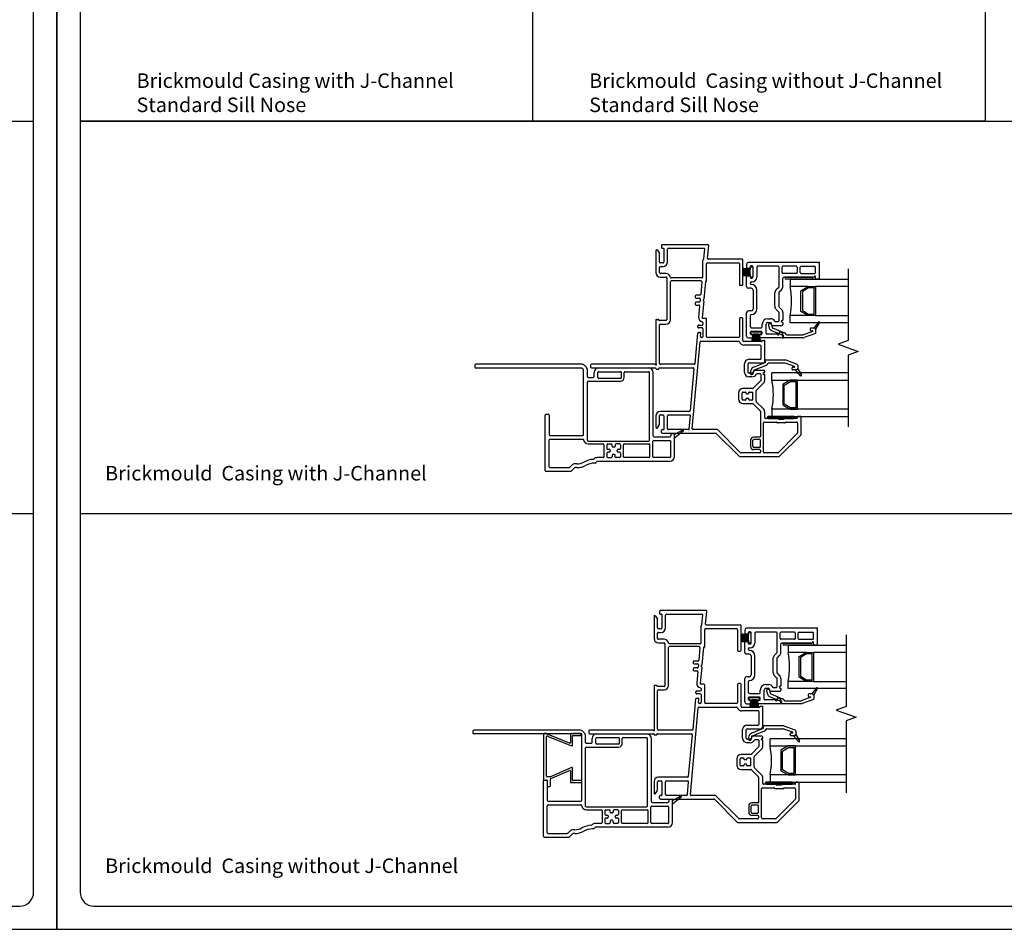
# Model space of a CAD drawing. Units: inches. Extents: x -23 to 201, y 96 to 190.
# Drawn here: x 40 to 57, y 96 to 112 of the extents above; entities that cross this region are included whole.
import ezdxf
from ezdxf.enums import TextEntityAlignment as Align

# ---------------------------------------------------------------- set-up
doc = ezdxf.new("R2010")
doc.units = ezdxf.units.IN
doc.header["$MEASUREMENT"] = 0
doc.layers.get('0').update_dxf_attribs({"color": 251})
for name, color, linetype in [('Breakline', 251, 'Continuous'), ('Exterior Casing', 251, 'Continuous'), ('Frame', 251, 'Continuous'), ('Glass', 3, 'Continuous'), ('Leader_Model', 7, 'Continuous'), ('Sash', 5, 'Continuous')]:
    doc.layers.add(name, color=color, linetype=linetype)
doc.layers.add('Defpoint (Model)', color=7, linetype='Continuous', plot=False)
doc.styles.add('Leader_Model', font='times.ttf', dxfattribs={"height": 0.25})
doc.styles.add('ROMAND', font='romand')

# ---------------------------------------------------------------- blocks, each defined once
blk = doc.blocks.new('JambBrickmouldCasing')
at = {"layer": 'Exterior Casing', "linetype": 'Continuous'}
for p, q in [((-3.121, 0.874), (-3.121, 0.839)), ((-1.281, 0.889), (-3.106, 0.889)), ((-1.225, 0.866), (-1.204, 0.845)), ((12.099, 0.866), (12.078, 0.845)), ((12.155, 0.889), (13.98, 0.889)), ((13.995, 0.874), (13.995, 0.839)), ((-1.281, 0.824), (-3.106, 0.824)), ((-1.271, 0.82), (-1.25, 0.799)), ((-1.246, -0.321), (-1.246, 0.789)), ((-1.181, 0.677), (-1.181, 0.789)), ((-1.066, 0.677), (-1.066, 0.747)), ((-1.001, 0.662), (-1.001, 0.747)), ((-0.986, 0.827), (-0.126, 0.827)), ((-0.986, 0.762), (-0.611, 0.762)), ((-0.596, 0.662), (-0.596, 0.747)), ((-0.546, 0.662), (-0.546, 0.747)), ((-0.531, 0.762), (-0.126, 0.762)), ((-0.111, -0.419), (-0.111, 0.747)), ((-0.046, -0.344), (-0.046, 0.747)), ((10.92, -0.344), (10.92, 0.747)), ((10.985, -0.419), (10.985, 0.747)), ((11.86, 0.827), (11, 0.827)), ((11.405, 0.762), (11, 0.762)), ((11.42, 0.662), (11.42, 0.747)), ((11.47, 0.662), (11.47, 0.747)), ((11.86, 0.762), (11.485, 0.762)), ((11.875, 0.662), (11.875, 0.747)), ((11.94, 0.677), (11.94, 0.747)), ((12.055, 0.677), (12.055, 0.789)), ((12.12, -0.321), (12.12, 0.789)), ((12.145, 0.82), (12.124, 0.799)), ((12.155, 0.824), (13.98, 0.824)), ((-1.181, -0.419), (-1.181, 0.582)), ((-1.166, 0.662), (-1.081, 0.662)), ((-1.166, 0.597), (-0.611, 0.597)), ((-0.611, 0.647), (-0.986, 0.647)), ((11.485, 0.647), (11.86, 0.647)), ((12.04, 0.597), (11.485, 0.597)), ((12.04, 0.662), (11.955, 0.662)), ((12.055, -0.419), (12.055, 0.582)), ((-1.906, -0.941), (-1.906, 0.014)), ((-1.891, 0.029), (-1.856, 0.029)), ((-1.841, 0.014), (-1.841, -0.321)), ((12.715, 0.014), (12.715, -0.321)), ((12.765, 0.029), (12.73, 0.029)), ((12.78, -0.941), (12.78, 0.014)), ((-1.826, -0.336), (-1.261, -0.336)), ((0.254, -0.324), (0.254, -0.344)), ((0.304, -0.309), (0.269, -0.309)), ((0.319, -0.324), (0.461, -0.241)), ((0.473, -0.258), (0.319, -0.387)), ((0.319, -0.387), (0.319, -0.324)), ((10.401, -0.258), (10.555, -0.387)), ((10.555, -0.324), (10.413, -0.241)), ((10.555, -0.387), (10.555, -0.324)), ((10.57, -0.309), (10.605, -0.309)), ((10.62, -0.324), (10.62, -0.344)), ((12.7, -0.336), (12.135, -0.336)), ((-1.841, -0.876), (-1.841, -0.416)), ((-1.826, -0.401), (-1.26, -0.401)), ((-1.166, -0.434), (-0.126, -0.434)), ((-1.166, -0.484), (-0.911, -0.484)), ((-0.896, -0.499), (-0.896, -0.704)), ((-0.846, -0.499), (-0.846, -0.561)), ((-0.831, -0.484), (-0.768, -0.484)), ((-0.753, -0.524), (-0.753, -0.499)), ((-0.703, -0.499), (-0.703, -0.524)), ((-0.626, -0.484), (-0.688, -0.484)), ((-0.611, -0.499), (-0.611, -0.561)), ((-0.561, -0.704), (-0.561, -0.499)), ((-0.546, -0.484), (-0.118, -0.484)), ((-0.103, -0.704), (-0.103, -0.499)), ((-0.053, -0.704), (-0.053, -0.439)), ((-0.038, -0.424), (0.239, -0.424)), ((-0.031, -0.359), (0.239, -0.359)), ((0.254, -0.704), (0.254, -0.439)), ((0.319, -0.704), (0.319, -0.387)), ((10.555, -0.704), (10.555, -0.387)), ((10.62, -0.704), (10.62, -0.439)), ((10.905, -0.359), (10.635, -0.359)), ((10.912, -0.424), (10.635, -0.424)), ((10.927, -0.704), (10.927, -0.439)), ((10.977, -0.704), (10.977, -0.499)), ((11.42, -0.484), (10.992, -0.484)), ((12.04, -0.434), (11, -0.434)), ((11.435, -0.704), (11.435, -0.499)), ((11.485, -0.499), (11.485, -0.561)), ((11.5, -0.484), (11.562, -0.484)), ((11.577, -0.499), (11.577, -0.524)), ((11.627, -0.524), (11.627, -0.499)), ((11.705, -0.484), (11.642, -0.484)), ((11.72, -0.499), (11.72, -0.561)), ((11.77, -0.499), (11.77, -0.704)), ((12.04, -0.484), (11.785, -0.484)), ((12.7, -0.401), (12.134, -0.401)), ((12.715, -0.876), (12.715, -0.416)), ((-0.846, -0.641), (-0.846, -0.704)), ((-0.831, -0.576), (-0.806, -0.576)), ((-0.806, -0.626), (-0.831, -0.626)), ((-0.791, -0.591), (-0.791, -0.611)), ((-0.718, -0.539), (-0.738, -0.539)), ((-0.718, -0.664), (-0.738, -0.664)), ((-0.666, -0.611), (-0.666, -0.591)), ((-0.651, -0.576), (-0.626, -0.576)), ((-0.626, -0.626), (-0.651, -0.626)), ((-0.611, -0.641), (-0.611, -0.704)), ((11.485, -0.641), (11.485, -0.704)), ((11.525, -0.576), (11.5, -0.576)), ((11.5, -0.626), (11.525, -0.626)), ((11.54, -0.611), (11.54, -0.591)), ((11.592, -0.539), (11.612, -0.539)), ((11.592, -0.664), (11.612, -0.664)), ((11.665, -0.591), (11.665, -0.611)), ((11.705, -0.576), (11.68, -0.576)), ((11.68, -0.626), (11.705, -0.626)), ((11.72, -0.641), (11.72, -0.704)), ((-1.363, -0.828), (-1.393, -0.828)), ((-1.039, -0.815), (-1.06, -0.815)), ((-0.911, -0.719), (-1.009, -0.719)), ((0.239, -0.784), (-1.009, -0.784)), ((-0.831, -0.719), (-0.768, -0.719)), ((-0.753, -0.679), (-0.753, -0.704)), ((-0.703, -0.704), (-0.703, -0.679)), ((-0.626, -0.719), (-0.688, -0.719)), ((-0.118, -0.719), (-0.546, -0.719)), ((0.239, -0.719), (-0.038, -0.719)), ((10.635, -0.719), (10.912, -0.719)), ((10.635, -0.784), (11.883, -0.784)), ((10.992, -0.719), (11.42, -0.719)), ((11.5, -0.719), (11.562, -0.719)), ((11.577, -0.704), (11.577, -0.679)), ((11.627, -0.679), (11.627, -0.704)), ((11.705, -0.719), (11.642, -0.719)), ((11.785, -0.719), (11.883, -0.719)), ((11.913, -0.815), (11.934, -0.815)), ((12.237, -0.828), (12.267, -0.828)), ((-1.891, -0.956), (-1.468, -0.956)), ((-1.826, -0.891), (-1.495, -0.891)), ((-1.485, -0.887), (-1.45, -0.851)), ((-1.458, -0.952), (-1.404, -0.897)), ((-1.363, -0.893), (-1.393, -0.893)), ((12.237, -0.893), (12.267, -0.893)), ((12.332, -0.952), (12.278, -0.897)), ((12.359, -0.887), (12.324, -0.851)), ((12.765, -0.956), (12.342, -0.956)), ((12.7, -0.891), (12.369, -0.891))]:
    blk.add_line(p, q, dxfattribs=at)
for centre, radius, start, end in [((-3.106, 0.874), 0.015, 90, 180), ((-1.281, 0.809), 0.08, 45, 90), ((12.155, 0.809), 0.08, 90, 135), ((13.98, 0.874), 0.015, 0, 90), ((-3.106, 0.839), 0.015, 180, 270), ((-1.281, 0.809), 0.015, 45, 90), ((-1.261, 0.789), 0.015, 0, 45), ((-1.261, 0.789), 0.08, 0, 45), ((-0.986, 0.747), 0.08, 90, 180), ((-0.986, 0.747), 0.015, 90, 180), ((-0.611, 0.747), 0.015, 0, 90), ((-0.531, 0.747), 0.015, 90, 180), ((-0.126, 0.747), 0.08, 0, 90), ((-0.126, 0.747), 0.015, 0, 90), ((11, 0.747), 0.08, 90, 180), ((11, 0.747), 0.015, 90, 180), ((11.405, 0.747), 0.015, 0, 90), ((11.485, 0.747), 0.015, 90, 180), ((11.86, 0.747), 0.08, 0, 90), ((11.86, 0.747), 0.015, 0, 90), ((12.135, 0.789), 0.08, 135, 180), ((12.135, 0.789), 0.015, 135, 180), ((12.155, 0.809), 0.015, 90, 135), ((13.98, 0.839), 0.015, 270, 0), ((-1.166, 0.677), 0.015, 180, 270), ((-1.166, 0.582), 0.015, 90, 180), ((-1.081, 0.677), 0.015, 270, 0), ((-0.986, 0.662), 0.015, 180, 270), ((-0.611, 0.662), 0.015, 270, 0), ((-0.611, 0.662), 0.065, 270, 360), ((11.485, 0.662), 0.065, 180, 270), ((11.485, 0.662), 0.015, 180, 270), ((11.86, 0.662), 0.015, 270, 0), ((11.955, 0.677), 0.015, 180, 270), ((12.04, 0.677), 0.015, 270, 0), ((12.04, 0.582), 0.015, 0, 90), ((-1.891, 0.014), 0.015, 90, 180), ((-1.856, 0.014), 0.015, 0, 90), ((12.73, 0.014), 0.015, 90, 180), ((12.765, 0.014), 0.015, 0, 90), ((-1.826, -0.321), 0.015, 180, 270), ((-1.261, -0.321), 0.015, 270, 0), ((0.269, -0.324), 0.015, 90, 180), ((0.304, -0.324), 0.015, 0, 90), ((0.466, -0.25), 0.01, 90, 120.204), ((0.466, -0.25), 0.01, 0, 90), ((0.466, -0.25), 0.01, 310, 0), ((10.408, -0.25), 0.01, 90, 180), ((10.408, -0.25), 0.01, 180, 230), ((10.408, -0.25), 0.01, 59.796, 90), ((10.57, -0.324), 0.015, 90, 180), ((10.605, -0.324), 0.015, 0, 90), ((12.135, -0.321), 0.015, 180, 270), ((12.7, -0.321), 0.015, 270, 0), ((-1.826, -0.416), 0.015, 90, 180), ((-1.26, -0.416), 0.015, 7.2567, 90), ((-1.166, -0.404), 0.08, 187.2567, 270), ((-1.166, -0.419), 0.015, 180, 270), ((-0.911, -0.499), 0.015, 0, 90), ((-0.831, -0.499), 0.015, 90, 180), ((-0.768, -0.499), 0.015, 0, 90), ((-0.688, -0.499), 0.015, 90, 180), ((-0.626, -0.499), 0.015, 0, 90), ((-0.546, -0.499), 0.015, 90, 180), ((-0.126, -0.419), 0.015, 270, 0), ((-0.118, -0.499), 0.015, 0, 90), ((-0.038, -0.439), 0.015, 90, 180), ((-0.031, -0.344), 0.015, 180, 270), ((0.239, -0.344), 0.015, 270, 0), ((0.239, -0.439), 0.015, 0, 90), ((10.635, -0.344), 0.015, 180, 270), ((10.635, -0.439), 0.015, 90, 180), ((10.905, -0.344), 0.015, 270, 0), ((10.912, -0.439), 0.015, 0, 90), ((10.992, -0.499), 0.015, 90, 180), ((11, -0.419), 0.015, 180, 270), ((11.42, -0.499), 0.015, 0, 90), ((11.5, -0.499), 0.015, 90, 180), ((11.562, -0.499), 0.015, 0, 90), ((11.642, -0.499), 0.015, 90, 180), ((11.705, -0.499), 0.015, 0, 90), ((11.785, -0.499), 0.015, 90, 180), ((12.04, -0.404), 0.08, 270, 352.7433), ((12.04, -0.419), 0.015, 270, 0), ((12.134, -0.416), 0.015, 90, 172.7433), ((12.7, -0.416), 0.015, 0, 90), ((-0.831, -0.561), 0.015, 180, 270), ((-0.831, -0.641), 0.015, 90, 180), ((-0.806, -0.591), 0.015, 0, 90), ((-0.806, -0.611), 0.015, 270, 0), ((-0.738, -0.524), 0.015, 180, 270), ((-0.738, -0.679), 0.015, 90, 180), ((-0.718, -0.524), 0.015, 270, 0), ((-0.718, -0.679), 0.015, 0, 90), ((-0.651, -0.591), 0.015, 90, 180), ((-0.651, -0.611), 0.015, 180, 270), ((-0.626, -0.561), 0.015, 270, 0), ((-0.626, -0.641), 0.015, 0, 90), ((11.5, -0.561), 0.015, 180, 270), ((11.5, -0.641), 0.015, 90, 180), ((11.525, -0.591), 0.015, 0, 90), ((11.525, -0.611), 0.015, 270, 0), ((11.592, -0.524), 0.015, 180, 270), ((11.592, -0.679), 0.015, 90, 180), ((11.612, -0.524), 0.015, 270, 0), ((11.612, -0.679), 0.015, 0, 90), ((11.68, -0.591), 0.015, 90, 180), ((11.68, -0.611), 0.015, 180, 270), ((11.705, -0.561), 0.015, 270, 0), ((11.705, -0.641), 0.015, 0, 90), ((-1.393, -0.908), 0.08, 90, 134.9997), ((-1.363, -0.58), 0.248, 270, 298.9077), ((-1.06, -1.128), 0.378, 92.8364, 118.9077), ((-1.06, -1.128), 0.313, 90, 118.9077), ((-1.08, -0.735), 0.015, 272.8364, 318.0397), ((-1.009, -0.799), 0.08, 90, 138.0397), ((-1.04, -0.799), 0.0155, 271.8476, 1.8476), ((-1.009, -0.799), 0.015, 90, 180), ((-0.911, -0.704), 0.015, 270, 0), ((-0.831, -0.704), 0.015, 180, 270), ((-0.768, -0.704), 0.015, 270, 0), ((-0.688, -0.704), 0.015, 180, 270), ((-0.626, -0.704), 0.015, 270, 0), ((-0.546, -0.704), 0.015, 180, 270), ((-0.118, -0.704), 0.015, 270, 0), ((-0.038, -0.704), 0.015, 180, 270), ((0.239, -0.704), 0.015, 270, 360), ((0.239, -0.704), 0.08, 270, 0), ((10.635, -0.704), 0.08, 180, 270), ((10.635, -0.704), 0.015, 180, 270), ((10.912, -0.704), 0.015, 270, 0), ((10.992, -0.704), 0.015, 180, 270), ((11.42, -0.704), 0.015, 270, 0), ((11.5, -0.704), 0.015, 180, 270), ((11.562, -0.704), 0.015, 270, 0), ((11.642, -0.704), 0.015, 180, 270), ((11.705, -0.704), 0.015, 270, 0), ((11.785, -0.704), 0.015, 180, 270), ((11.883, -0.799), 0.08, 41.9603, 90), ((11.883, -0.799), 0.015, 0, 90), ((11.914, -0.799), 0.0155, 178.1524, 268.1524), ((11.934, -1.128), 0.313, 61.0923, 90), ((11.954, -0.735), 0.015, 221.9603, 267.1636), ((11.934, -1.128), 0.378, 61.0923, 87.1636), ((12.237, -0.58), 0.248, 241.0923, 270), ((12.267, -0.908), 0.08, 45.0003, 90), ((-1.891, -0.941), 0.015, 180, 270), ((-1.826, -0.876), 0.015, 180, 270), ((-1.495, -0.876), 0.015, 270, 314.9997), ((-1.468, -0.941), 0.015, 270, 294.4696), ((-1.468, -0.941), 0.015, 294.4696, 315), ((-1.393, -0.908), 0.015, 114.4696, 135), ((-1.393, -0.908), 0.015, 90, 114.4696), ((-1.363, -0.58), 0.313, 270, 298.9077), ((12.237, -0.58), 0.313, 241.0923, 270), ((12.267, -0.908), 0.015, 65.5304, 90), ((12.267, -0.908), 0.015, 45, 65.5304), ((12.342, -0.941), 0.015, 225, 245.5304), ((12.342, -0.941), 0.015, 245.5304, 270), ((12.369, -0.876), 0.015, 225.0003, 270), ((12.7, -0.876), 0.015, 270, 0), ((12.765, -0.941), 0.015, 270, 0)]:
    blk.add_arc(centre, radius, start, end, dxfattribs=at)
blk = doc.blocks.new('Title block Model')
at = {"layer": 'Defpoint (Model)'}
blk.add_lwpolyline([(0, -36.4), (32, -36.4), (32, 0), (0, 0)], close=True, dxfattribs=at)
blk.add_lwpolyline([(31.36, -36, 0.414214), (31.6, -35.76), (31.6, -0.64, 0.414214), (31.36, -0.4), (0.64, -0.4, 0.414214), (0.4, -0.64), (0.4, -35.76, 0.414214), (0.64, -36)], format="xyb", close=True, dxfattribs=at)
at = {"layer": 'Defpoint (Model)', "style": 'ROMAND'}
blk.add_attdef('DWG_NO.', text='', height=1.5, dxfattribs=at).set_placement((5.054, 1.25), align=Align.MIDDLE)
blk = doc.blocks.new('Title block Model_L2')
for p, q in [((0.4, 13.937), (31.6, 13.937)), ((0.4, 7.169), (31.6, 7.169))]:
    blk.add_line(p, q)
at = {"layer": 'Defpoint (Model)'}
blk.add_blockref('Title block Model', (0, 36.4), dxfattribs=at)
blk = doc.blocks.new('Title block Model_L3')
for p, q in [((8.2, 13.937), (8.2, 36)), ((16, 13.937), (16, 36)), ((0.4, 13.937), (31.6, 13.937)), ((16, 13.937), (0.4, 13.937)), ((0.4, 7.169), (31.6, 7.169))]:
    blk.add_line(p, q)
at = {"layer": 'Defpoint (Model)'}
blk.add_blockref('Title block Model', (0, 36.4), dxfattribs=at)
at = {"layer": 'Leader_Model', "char_height": 0.25, "attachment_point": 1, "style": 'Leader_Model'}
for s, width, heights, insert in [('Brickmould Casing with J-Channel\\PStandard Sill Nose', 6.08778, [0.927], (1.373, 14.758)), ('Brickmould  Casing without J-Channel\\PStandard Sill Nose', 6.73583, [0.918], (9.173, 14.758)), ('Brickmould  Casing with J-Channel', 6.08778, [0.927], (0.832, 7.989)), ('Brickmould  Casing without J-Channel', 6.50793, [0.909], (0.832, 1.221))]:
    blk.add_mtext_dynamic_manual_height_columns(s, width=width, gutter_width=1.25, heights=heights, dxfattribs=dict(at, insert=insert))
blk = doc.blocks.new('JambSHAssemblyWithFlange')
at = {"layer": 'Frame', "linetype": 'Continuous'}
h = blk.add_hatch(dxfattribs=at)
h.set_pattern_fill('USER', color=256, scale=1000, angle=90, style=0)
h.set_pattern_definition([(135, (-3.193698, 5.460284), (-0.014142136, -0.014142136), [])])
edge = h.paths.add_edge_path()
edge.add_arc((1.933, -0.027), 0.0175, 90, 270)
edge.add_arc((2.383, -0.027), 0.0175, 270, 450)
at = {"layer": 'Breakline', "linetype": 'Continuous'}
blk.add_lwpolyline([(3.312, 2.535), (3.312, 1.298), (3.141, 1.236), (3.484, 1.111), (3.312, 1.048), (3.312, -0.189)], dxfattribs=at)
at = {"layer": 'Frame', "linetype": 'Continuous'}
for p, q in [((0.097, 2.936), (0.097, 2.899)), ((0.105, 2.891), (0.129, 2.891)), ((0.895, 2.951), (0.112, 2.951)), ((0.214, 2.889), (0.826, 2.889)), ((0.89, 2.718), (0.91, 2.935)), ((0, 2.849), (0, 2.471)), ((0.028, 2.857), (0.06, 2.801)), ((0.062, 2.652), (0.062, 2.793)), ((0.137, 2.883), (0.137, 2.652)), ((0.199, 2.652), (0.199, 2.874)), ((0.826, 2.712), (0.841, 2.873)), ((0.062, 2.471), (0.062, 2.56)), ((0.122, 2.637), (0.077, 2.637)), ((0.077, 2.575), (0.122, 2.575)), ((0.811, 2.394), (0.811, 2.687)), ((0.873, 2.328), (0.873, 2.625)), ((0.888, 2.64), (1.423, 2.64)), ((0.888, 2.64), (1.423, 2.64)), ((1.485, 2.702), (0.905, 2.702)), ((1.438, 2.625), (1.438, 2.266)), ((1.5, 2.266), (1.5, 2.687)), ((0.173, 2.456), (0.077, 2.456)), ((0.077, 2.394), (0.173, 2.394)), ((0.188, 2.379), (0.188, 1.659)), ((0.796, 2.379), (0.263, 2.379)), ((0.249, 1.659), (0.249, 2.314)), ((0.776, 2.329), (0.265, 2.329)), ((0.79, 2.313), (0.771, 2.095)), ((0.853, 2.312), (0.826, 2.013)), ((0.865, 2.32), (0.861, 2.32)), ((1.453, 2.251), (1.485, 2.251)), ((0.676, 2.066), (0.676, 2.046)), ((0.756, 2.081), (0.691, 2.081)), ((0.676, 1.946), (0.676, 1.926)), ((0.691, 2.031), (0.749, 2.031)), ((0.745, 1.961), (0.691, 1.961)), ((0.691, 1.911), (0.738, 1.911)), ((0.753, 1.895), (0.736, 1.703)), ((0.764, 2.015), (0.76, 1.975)), ((0.823, 1.976), (0.798, 1.697)), ((0.823, 2.008), (0.815, 2)), ((0.815, 1.989), (0.821, 1.982)), ((0, 1.656), (0, 0.905)), ((0.008, 1.664), (0.042, 1.664)), ((0.05, 1.656), (0.05, 1.652)), ((0.173, 1.644), (0.058, 1.644)), ((0.062, 0.904), (0.062, 1.567)), ((0.077, 1.582), (0.173, 1.582)), ((0.721, 1.532), (0.722, 1.552)), ((0.737, 1.566), (0.796, 1.566)), ((0.811, 1.605), (0.811, 1.581)), ((0.858, 1.681), (0.812, 1.681)), ((0.873, 1.365), (0.873, 1.666)), ((1.438, 1.676), (1.438, 1.365)), ((1.485, 1.691), (1.453, 1.691)), ((1.5, 1.297), (1.5, 1.676)), ((0.676, 0.903), (0.723, 1.427)), ((0.796, 1.516), (0.735, 1.516)), ((0.738, 1.44), (0.758, 1.44)), ((0.768, 1.366), (0.773, 1.424)), ((0.811, 1.501), (0.811, 1.365)), ((0.626, -0.221), (0.76, 1.274)), ((0.775, 1.288), (1.426, 1.288)), ((0.796, 1.35), (0.783, 1.35)), ((1.423, 1.35), (0.888, 1.35)), ((1.817, 1.282), (1.515, 1.282)), ((1.798, 1.22), (1.515, 1.22)), ((1.813, 0.99), (1.813, 1.205)), ((1.825, 1.29), (1.825, 1.294)), ((1.833, 1.302), (1.867, 1.302)), ((1.875, 0.943), (1.875, 1.294)), ((1.875, 0.943), (1.875, 1.294)), ((-1.125, 0.874), (-1.125, 0.842)), ((-0.016, 0.889), (-1.11, 0.889)), ((0.661, 0.889), (0.077, 0.889)), ((1.527, 0.75), (1.527, 0.898)), ((1.589, 0.75), (1.589, 0.898)), ((1.604, 0.975), (1.798, 0.975)), ((1.604, 0.913), (1.803, 0.913)), ((1.679, 0.837), (1.884, 0.922)), ((1.699, 0.791), (1.903, 0.876)), ((1.823, 0.913), (1.845, 0.913)), ((2.22, 0.962), (1.885, 0.962)), ((1.889, 0.93), (1.889, 0.935)), ((1.942, 0.912), (2.22, 0.912)), ((2.389, 0.852), (2.226, 0.911)), ((2.435, 0.888), (2.243, 0.958)), ((2.445, 0.874), (2.445, 0.822)), ((-1.11, 0.827), (-0.008, 0.827)), ((-1.11, 0.827), (-0.008, 0.827)), ((0, 0.819), (0, 0.815)), ((0.008, 0.807), (0.042, 0.807)), ((0.05, 0.815), (0.05, 0.819)), ((0.058, 0.827), (0.641, 0.827)), ((0.656, 0.811), (0.591, 0.091)), ((1.655, 0.735), (1.604, 0.735)), ((1.628, 0.743), (1.642, 0.793)), ((1.676, 0.73), (1.69, 0.781)), ((1.68, 0.777), (1.68, 0.76)), ((1.86, 0.785), (1.688, 0.785)), ((1.798, 0.723), (1.743, 0.723)), ((1.813, 0.616), (1.813, 0.708)), ((1.86, 0.745), (1.867, 0.745)), ((1.866, 0.715), (1.86, 0.715)), ((1.875, 0.753), (1.875, 0.77)), ((1.875, 0.616), (1.875, 0.706)), ((2.345, 0.807), (2.345, 0.827)), ((2.36, 0.842), (2.387, 0.842)), ((2.406, 0.792), (2.36, 0.792)), ((2.415, 0.792), (2.406, 0.792)), ((2.49, 0.691), (2.406, 0.792)), ((2.443, 0.812), (2.507, 0.702)), ((1.655, 0.673), (1.604, 0.673)), ((1.678, 0.475), (1.809, 0.607)), ((1.729, 0.439), (1.853, 0.563)), ((1.425, 0.396), (1.425, 0.286)), ((1.485, 0.286), (1.485, 0.396)), ((1.667, 0.471), (1.5, 0.471)), ((1.5, 0.411), (1.542, 0.411)), ((1.55, 0.403), (1.55, 0.391)), ((1.56, 0.381), (1.59, 0.381)), ((1.6, 0.391), (1.6, 0.401)), ((1.61, 0.411), (1.655, 0.411)), ((1.663, 0.403), (1.663, 0.279)), ((1.725, 0.253), (1.725, 0.429)), ((1.542, 0.271), (1.5, 0.271)), ((1.5, 0.211), (1.667, 0.211)), ((1.55, 0.291), (1.55, 0.279)), ((1.59, 0.301), (1.56, 0.301)), ((1.6, 0.281), (1.6, 0.291)), ((1.655, 0.271), (1.61, 0.271)), ((1.678, 0.206), (1.799, 0.085)), ((1.853, 0.119), (1.729, 0.242)), ((0, 0), (0, -0.197)), ((0.062, -0.141), (0.062, 0)), ((0.576, 0.077), (0.077, 0.077)), ((0.077, 0.015), (0.122, 0.015)), ((0.137, 0), (0.137, -0.231)), ((0.199, -0.222), (0.199, 0)), ((0.214, 0.015), (0.58, 0.015)), ((1.803, 0.075), (1.803, -0.356)), ((1.875, -0.029), (1.875, 0.066)), ((0.028, -0.205), (0.06, -0.149)), ((0.028, -0.205), (0.06, -0.149)), ((0.575, -0.223), (0.595, -0.001)), ((1.853, -0.624), (1.853, -0.121)), ((1.868, -0.106), (2.073, -0.106)), ((2.098, -0.044), (1.89, -0.044)), ((2.383, -0.009), (1.933, -0.009)), ((1.933, -0.044), (2.383, -0.044)), ((2.089, -0.12), (2.078, -0.109)), ((2.22, -0.122), (2.095, -0.122)), ((2.115, -0.058), (2.104, -0.047)), ((2.194, -0.06), (2.121, -0.06)), ((2.211, -0.047), (2.2, -0.058)), ((2.425, -0.044), (2.217, -0.044)), ((2.237, -0.109), (2.226, -0.12)), ((2.242, -0.106), (2.423, -0.106)), ((2.438, -0.121), (2.438, -0.294)), ((2.44, -0.029), (2.44, -0.017)), ((2.485, -0.009), (2.448, -0.009)), ((2.5, -0.32), (2.5, -0.024)), ((0.097, -0.284), (0.097, -0.247)), ((0.129, -0.239), (0.105, -0.239)), ((0.112, -0.299), (1.03, -0.299)), ((0.56, -0.237), (0.214, -0.237)), ((1.061, -0.237), (0.641, -0.237)), ((1.04, -0.303), (1.434, -0.697)), ((1.459, -0.635), (1.061, -0.237)), ((2.434, -0.305), (2.104, -0.635)), ((2.129, -0.697), (2.496, -0.331)), ((1.632, -0.421), (1.632, -0.527)), ((1.672, -0.527), (1.672, -0.421)), ((1.789, -0.366), (1.687, -0.366)), ((1.788, -0.406), (1.687, -0.406)), ((1.803, -0.527), (1.803, -0.421)), ((1.788, -0.639), (1.47, -0.639)), ((1.687, -0.542), (1.788, -0.542)), ((1.788, -0.582), (1.687, -0.582)), ((1.803, -0.597), (1.803, -0.624)), ((2.093, -0.639), (1.868, -0.639)), ((1.444, -0.701), (2.119, -0.701))]:
    blk.add_line(p, q, dxfattribs=at)
for centre, radius, start, end in [((0.112, 2.936), 0.015, 90, 180.0001), ((0.105, 2.899), 0.008, 180, 270), ((0.129, 2.883), 0.008, 0, 90), ((0.214, 2.874), 0.015, 90, 180), ((0.826, 2.874), 0.015, 354.8781, 90), ((0.895, 2.936), 0.015, 354.8781, 90), ((0.015, 2.849), 0.0149, 30, 180), ((0.047, 2.793), 0.015, 0, 30), ((0.905, 2.717), 0.015, 174.8781, 270), ((0.077, 2.652), 0.015, 180, 270), ((0.077, 2.56), 0.015, 90, 180), ((0.122, 2.652), 0.077, 270, 0), ((0.122, 2.652), 0.015, 270, 0), ((0.826, 2.687), 0.015, 119.3876, 180), ((0.811, 2.713), 0.015, 299.3876, 354.8781), ((0.888, 2.625), 0.015, 90, 180), ((1.423, 2.625), 0.015, 0, 90), ((1.485, 2.687), 0.015, 0, 90), ((1.485, 2.687), 0.015, 0, 90), ((0.077, 2.471), 0.077, 180, 270), ((0.077, 2.471), 0.015, 180, 270), ((0.173, 2.379), 0.077, 9.3836, 90), ((0.173, 2.379), 0.015, 0, 90), ((0.263, 2.394), 0.015, 189.3836, 270), ((0.796, 2.394), 0.015, 270, 0), ((0.265, 2.314), 0.015, 90, 180), ((0.776, 2.314), 0.015, 354.8781, 90), ((0.861, 2.311), 0.008, 90, 174.88), ((0.865, 2.328), 0.008, 269.9964, 0), ((1.453, 2.266), 0.015, 180, 270), ((1.453, 2.266), 0.015, 180, 270), ((1.485, 2.266), 0.015, 270, 0), ((0.691, 2.066), 0.015, 90, 180), ((0.691, 2.046), 0.015, 180, 270), ((0.756, 2.096), 0.015, 270, 354.8781), ((0.691, 1.946), 0.015, 90, 180), ((0.691, 1.926), 0.015, 180, 270), ((0.738, 1.896), 0.015, 354.8781, 90), ((0.745, 1.976), 0.015, 270, 354.8781), ((0.749, 2.016), 0.015, 354.8781, 90), ((0.82, 1.994), 0.008, 132.439, 222.439), ((0.815, 1.977), 0.008, 354.8781, 42.439), ((0.818, 2.014), 0.008, 312.439, 354.8781), ((0.812, 1.696), 0.077, 174.8781, 259.6689), ((0.812, 1.696), 0.015, 174.8781, 270), ((0.008, 1.656), 0.008, 90, 180), ((0.042, 1.656), 0.008, 0, 90), ((0.058, 1.652), 0.008, 180, 270), ((0.077, 1.567), 0.015, 90, 180), ((0.173, 1.659), 0.015, 270, 0), ((0.173, 1.659), 0.077, 270, 0), ((0.735, 1.531), 0.015, 174.8781, 270), ((0.737, 1.551), 0.015, 90, 174.8781), ((0.796, 1.581), 0.015, 270, 0), ((0.796, 1.605), 0.015, 0, 79.6689), ((0.858, 1.666), 0.015, 0, 90), ((1.453, 1.676), 0.015, 90, 180), ((1.485, 1.676), 0.015, 360, 90), ((0.738, 1.425), 0.015, 90, 174.8781), ((0.758, 1.425), 0.015, 354.8781, 90), ((0.783, 1.365), 0.015, 174.8781, 270), ((0.796, 1.501), 0.015, 0, 90), ((0.796, 1.365), 0.015, 270, 0), ((0.888, 1.365), 0.015, 180, 270), ((1.423, 1.365), 0.015, 270, 360), ((0.775, 1.273), 0.015, 90, 174.8781), ((1.426, 1.273), 0.015, 15.4445, 90), ((1.515, 1.297), 0.077, 195.4445, 270), ((1.515, 1.297), 0.015, 180, 270), ((1.798, 1.205), 0.015, 0, 90), ((1.817, 1.29), 0.008, 270, 0), ((1.833, 1.294), 0.008, 90, 180), ((1.867, 1.294), 0.008, 0, 90), ((1.867, 1.294), 0.008, 0, 90), ((-1.11, 0.874), 0.015, 90, 180), ((-0.016, 0.881), 0.008, 26.3878, 90), ((0, 0.889), 0.01, 206.3878, 63.6122), ((0.008, 0.905), 0.008, 180, 243.6122), ((0.077, 0.904), 0.015, 180, 270), ((0.661, 0.904), 0.015, 270, 354.8781), ((1.604, 0.898), 0.077, 90, 180), ((1.604, 0.898), 0.015, 90, 180), ((1.798, 0.99), 0.015, 270, 0), ((1.813, 0.913), 0.01, 180, 360), ((1.845, 0.943), 0.03, 270, 0), ((1.885, 0.952), 0.01, 90, 180), ((1.885, 0.952), 0.01, 180, 257.1604), ((1.881, 0.935), 0.008, 0, 77.1604), ((1.881, 0.93), 0.008, 292.6958, 0), ((1.881, 0.93), 0.058, 292.6958, 337.2203), ((1.942, 0.904), 0.008, 90, 157.2203), ((2.22, 0.897), 0.065, 70, 90), ((2.22, 0.897), 0.015, 70, 90), ((2.387, 0.847), 0.005, 270, 70), ((2.43, 0.874), 0.015, 0, 70), ((-1.11, 0.842), 0.015, 180, 270), ((-1.11, 0.842), 0.015, 180, 270), ((-0.008, 0.819), 0.008, 0, 90), ((0.008, 0.815), 0.008, 180, 270), ((0.042, 0.815), 0.008, 270, 0), ((0.058, 0.819), 0.008, 90, 180), ((0.641, 0.812), 0.015, 354.8781, 90), ((1.604, 0.75), 0.077, 180, 270), ((1.604, 0.75), 0.015, 180, 270), ((1.652, 0.737), 0.025, 165, 269.9222), ((1.704, 0.777), 0.065, 112.6958, 165), ((1.652, 0.737), 0.025, 269.9222, 345), ((1.655, 0.76), 0.025, 270, 360), ((1.655, 0.76), 0.087, 270, 329.3492), ((1.688, 0.777), 0.008, 90, 180), ((1.704, 0.777), 0.015, 112.6958, 165), ((1.743, 0.708), 0.015, 90, 149.3492), ((1.798, 0.708), 0.015, 360, 90), ((1.86, 0.73), 0.015, 90, 270), ((1.86, 0.77), 0.015, 0, 90), ((1.866, 0.706), 0.009, 0, 90), ((1.867, 0.753), 0.0081, 270, 0), ((2.36, 0.827), 0.015, 90, 180), ((2.36, 0.807), 0.015, 180, 270), ((2.415, 0.822), 0.03, 270, 340.5288), ((2.415, 0.822), 0.03, 340.5288, 0), ((2.498, 0.697), 0.01, 219.7442, 270), ((2.498, 0.697), 0.01, 270, 0), ((2.498, 0.697), 0.01, 0, 29.9482), ((1.8, 0.616), 0.013, 315, 360), ((1.8, 0.616), 0.075, 315, 0), ((1.5, 0.396), 0.075, 90, 180), ((1.5, 0.396), 0.015, 90, 180), ((1.542, 0.403), 0.008, 0, 90), ((1.56, 0.391), 0.01, 180, 270), ((1.59, 0.391), 0.01, 270, 0), ((1.61, 0.401), 0.01, 90, 180), ((1.655, 0.403), 0.008, 0, 90), ((1.667, 0.486), 0.015, 270, 315), ((1.74, 0.429), 0.015, 135, 180), ((1.5, 0.286), 0.075, 180, 270), ((1.5, 0.286), 0.015, 180, 270), ((1.542, 0.279), 0.008, 270, 0), ((1.56, 0.291), 0.01, 90, 180), ((1.59, 0.291), 0.01, 0, 90), ((1.61, 0.281), 0.01, 180, 270), ((1.655, 0.279), 0.008, 270, 0), ((1.667, 0.196), 0.015, 45, 90), ((1.74, 0.253), 0.015, 180, 225), ((0.077, 0), 0.077, 90, 180), ((0.077, 0), 0.015, 90, 180), ((0.122, 0), 0.015, 0, 90), ((0.214, 0), 0.015, 90, 180), ((0.576, 0.092), 0.015, 270, 354.8781), ((0.58, 0), 0.015, 354.8781, 90), ((1.788, 0.075), 0.015, 0, 45), ((1.8, 0.066), 0.075, 360, 45), ((0.047, -0.141), 0.015, 330, 0), ((1.868, -0.121), 0.015, 90, 180), ((1.89, -0.029), 0.015, 180, 270), ((1.933, -0.027), 0.0175, 90, 270), ((2.073, -0.114), 0.008, 45, 90), ((2.095, -0.114), 0.008, 225, 270), ((2.098, -0.052), 0.008, 45, 90), ((2.121, -0.052), 0.008, 225, 270), ((2.194, -0.052), 0.008, 270, 315), ((2.217, -0.052), 0.008, 90, 135), ((2.22, -0.114), 0.008, 270, 315), ((2.242, -0.114), 0.008, 90, 135), ((2.383, -0.027), 0.0175, 270, 90), ((2.423, -0.121), 0.015, 0, 90), ((2.425, -0.029), 0.015, 270, 0), ((2.448, -0.017), 0.008, 90, 180), ((2.485, -0.024), 0.015, 0, 90), ((2.485, -0.024), 0.015, 0, 90), ((0.015, -0.197), 0.0149, 180, 330), ((0.015, -0.197), 0.0149, 180, 330), ((0.105, -0.247), 0.008, 90, 180), ((0.112, -0.284), 0.015, 179.9999, 270), ((0.112, -0.284), 0.015, 179.9999, 270), ((0.129, -0.231), 0.008, 270, 0), ((0.214, -0.222), 0.015, 180, 270), ((0.56, -0.222), 0.015, 270, 354.8781), ((0.641, -0.222), 0.015, 174.8781, 270), ((1.03, -0.314), 0.015, 45, 90), ((2.423, -0.294), 0.015, 315, 0), ((2.485, -0.32), 0.015, 315, 0), ((1.687, -0.421), 0.055, 90, 180), ((1.687, -0.421), 0.015, 90, 180), ((1.788, -0.421), 0.015, 0, 90), ((1.789, -0.351), 0.015, 270, 341.7733), ((1.47, -0.624), 0.015, 225, 270), ((1.687, -0.527), 0.055, 180, 270), ((1.687, -0.527), 0.015, 180, 270), ((1.788, -0.527), 0.015, 270, 0), ((1.788, -0.597), 0.015, 0, 90), ((1.788, -0.624), 0.015, 270, 0), ((1.868, -0.624), 0.015, 180, 270), ((2.093, -0.624), 0.015, 270, 315), ((1.444, -0.686), 0.015, 225, 270), ((2.119, -0.686), 0.015, 270, 315)]:
    blk.add_arc(centre, radius, start, end, dxfattribs=at)
at = {"layer": 'Glass', "color": 3, "linetype": 'Continuous'}
for p, q in [((2.311, 2.355), (3.312, 2.355)), ((2.311, 2.355), (2.311, 2.23)), ((2.624, 2.23), (2.311, 2.23)), ((2.499, 2.158), (2.624, 2.23)), ((2.624, 2.23), (2.749, 2.23)), ((2.749, 2.23), (2.749, 1.73)), ((3.312, 2.23), (2.749, 2.23)), ((2.499, 1.802), (2.499, 2.158)), ((2.63, 2.205), (2.525, 2.143)), ((2.525, 2.143), (2.525, 1.817)), ((2.725, 2.205), (2.63, 2.205)), ((2.725, 1.755), (2.725, 2.205)), ((2.311, 1.605), (2.311, 1.73)), ((2.624, 1.73), (2.311, 1.73)), ((2.624, 1.73), (2.499, 1.802)), ((2.525, 1.817), (2.63, 1.755)), ((2.749, 1.73), (2.624, 1.73)), ((2.63, 1.755), (2.725, 1.755)), ((2.749, 1.73), (3.312, 1.73)), ((3.312, 1.605), (2.311, 1.605)), ((2, 0.616), (2, 0.741)), ((3.312, 0.741), (2, 0.741)), ((2, 0.616), (3.312, 0.616)), ((2.312, 0.616), (2.187, 0.544)), ((2.187, 0.544), (2.187, 0.188)), ((2.212, 0.529), (2.319, 0.591)), ((2.212, 0.203), (2.212, 0.529)), ((2.437, 0.616), (2.312, 0.616)), ((2.319, 0.591), (2.412, 0.591)), ((2.412, 0.591), (2.412, 0.141)), ((2.437, 0.116), (2.437, 0.616)), ((2.187, 0.188), (2.312, 0.116)), ((2.319, 0.141), (2.212, 0.203)), ((2, 0.116), (2, -0.009)), ((3.312, 0.116), (2, 0.116)), ((2.312, 0.116), (2.437, 0.116)), ((2.412, 0.141), (2.319, 0.141)), ((2, -0.009), (3.312, -0.009))]:
    blk.add_line(p, q, dxfattribs=at)
for centre in [(1.075, 1.98), (0.762, 0.366)]:
    blk.add_arc(centre, 1.262, 348.5788, 11.4212, dxfattribs=at)
at = {"layer": 'Sash', "color": 5, "linetype": 'Continuous'}
for p, q in [((1.499, 2.555), (1.626, 2.525)), ((1.563, 2.615), (1.563, 2.557)), ((2.798, 2.645), (1.593, 2.645)), ((1.623, 2.57), (1.623, 2.557)), ((1.626, 2.555), (1.626, 2.525)), ((1.657, 2.585), (1.638, 2.585)), ((1.651, 2.57), (1.642, 2.57)), ((1.667, 2.555), (1.667, 2.405)), ((1.673, 2.39), (1.673, 2.57)), ((1.737, 2.565), (1.737, 2.39)), ((2.088, 2.58), (1.752, 2.58)), ((2.108, 2.58), (2.088, 2.58)), ((2.123, 2.232), (2.123, 2.565)), ((2.173, 2.47), (2.173, 2.565)), ((2.42, 2.58), (2.188, 2.58)), ((2.435, 2.565), (2.435, 2.47)), ((2.484, 2.47), (2.484, 2.565)), ((2.499, 2.58), (2.733, 2.58)), ((2.748, 2.47), (2.748, 2.565)), ((2.813, 2.63), (2.813, 2.37)), ((1.499, 2.54), (1.563, 2.54)), ((1.499, 2.52), (1.626, 2.52)), ((1.499, 2.5), (1.626, 2.5)), ((1.499, 2.48), (1.626, 2.48)), ((1.499, 2.46), (1.626, 2.46)), ((1.499, 2.44), (1.626, 2.44)), ((1.626, 2.435), (1.499, 2.407)), ((1.499, 2.42), (1.558, 2.42)), ((1.563, 2.23), (1.563, 2.402)), ((1.608, 2.542), (1.578, 2.542)), ((1.578, 2.417), (1.608, 2.417)), ((1.623, 2.402), (1.623, 2.39)), ((1.626, 2.435), (1.626, 2.525)), ((1.626, 2.435), (1.626, 2.405)), ((1.651, 2.39), (1.642, 2.39)), ((2.42, 2.455), (2.188, 2.455)), ((2.719, 2.39), (2.203, 2.39)), ((2.239, 2.39), (2.689, 2.39)), ((2.499, 2.455), (2.733, 2.455)), ((2.727, 2.4), (2.727, 2.398)), ((2.748, 2.363), (2.748, 2.4)), ((1.627, 2.28), (1.627, 2.295)), ((1.638, 2.375), (1.657, 2.375)), ((1.643, 2.31), (1.657, 2.31)), ((2.073, 2.177), (2.118, 2.221)), ((2.188, 2.232), (2.188, 2.375)), ((2.689, 2.355), (2.239, 2.355)), ((2.798, 2.355), (2.755, 2.355)), ((1.643, 2.2), (1.593, 2.2)), ((1.673, 2.17), (1.673, 1.84)), ((1.737, 1.84), (1.737, 2.17)), ((2.051, 1.889), (2.051, 2.121)), ((2.115, 2.121), (2.115, 1.889)), ((2.12, 2.131), (2.163, 2.176)), ((2.163, 1.834), (2.12, 1.878)), ((1.563, 1.375), (1.563, 1.78)), ((1.643, 1.81), (1.593, 1.81)), ((1.627, 1.535), (1.627, 1.73)), ((2.073, 1.832), (2.118, 1.788)), ((2.123, 1.641), (2.123, 1.778)), ((2.188, 1.778), (2.188, 1.653)), ((1.832, 1.535), (1.832, 1.581)), ((1.898, 1.425), (1.898, 1.581)), ((1.927, 1.676), (1.977, 1.676)), ((1.927, 1.611), (1.968, 1.611)), ((1.941, 1.564), (1.954, 1.514)), ((1.989, 1.577), (2.002, 1.526)), ((1.993, 1.569), (1.993, 1.586)), ((2.001, 1.561), (2.173, 1.561)), ((2.057, 1.626), (2.108, 1.626)), ((2.179, 1.645), (2.173, 1.645)), ((2.173, 1.615), (2.179, 1.615)), ((2.188, 1.607), (2.188, 1.576)), ((2.802, 1.616), (2.719, 1.515)), ((2.755, 1.495), (2.82, 1.605)), ((1.623, 1.44), (1.623, 1.42)), ((1.817, 1.455), (1.638, 1.455)), ((1.638, 1.425), (1.638, 1.435)), ((1.638, 1.405), (1.65, 1.405)), ((1.643, 1.52), (1.817, 1.52)), ((1.653, 1.45), (1.802, 1.45)), ((1.653, 1.41), (1.683, 1.41)), ((1.653, 1.283), (1.683, 1.41)), ((1.665, 1.39), (1.665, 1.36)), ((1.773, 1.41), (1.683, 1.41)), ((1.688, 1.283), (1.688, 1.41)), ((1.708, 1.283), (1.708, 1.41)), ((1.728, 1.283), (1.728, 1.41)), ((1.748, 1.283), (1.748, 1.41)), ((1.768, 1.283), (1.768, 1.41)), ((1.773, 1.41), (1.802, 1.41)), ((1.773, 1.41), (1.802, 1.283)), ((1.79, 1.36), (1.79, 1.39)), ((1.804, 1.405), (1.817, 1.405)), ((1.817, 1.425), (1.817, 1.435)), ((1.832, 1.42), (1.832, 1.44)), ((2.082, 1.41), (1.912, 1.41)), ((1.992, 1.47), (2.197, 1.385)), ((2.011, 1.516), (2.215, 1.431)), ((2.123, 1.44), (2.123, 1.41)), ((2.138, 1.449), (2.179, 1.424)), ((2.188, 1.353), (2.188, 1.411)), ((2.201, 1.377), (2.201, 1.372)), ((2.255, 1.395), (2.533, 1.395)), ((2.701, 1.455), (2.538, 1.396)), ((2.748, 1.419), (2.555, 1.349)), ((2.658, 1.5), (2.658, 1.48)), ((2.719, 1.515), (2.673, 1.515)), ((2.673, 1.465), (2.7, 1.465)), ((2.727, 1.515), (2.719, 1.515)), ((2.757, 1.433), (2.757, 1.485)), ((1.593, 1.345), (1.65, 1.345)), ((1.668, 1.283), (1.668, 1.346)), ((1.788, 1.283), (1.788, 1.346)), ((2.179, 1.345), (1.804, 1.345)), ((2.533, 1.345), (2.197, 1.345))]:
    blk.add_line(p, q, dxfattribs=at)
for centre, radius, start, end in [((1.593, 2.615), 0.03, 90, 180), ((1.578, 2.557), 0.015, 180, 270), ((1.608, 2.557), 0.015, 270, 0), ((1.638, 2.57), 0.015, 90, 180), ((1.642, 2.555), 0.015, 90, 180), ((1.651, 2.555), 0.015, 0, 90), ((1.657, 2.57), 0.015, 0, 90), ((1.752, 2.565), 0.015, 90, 180), ((2.108, 2.565), 0.015, 0, 90), ((2.188, 2.565), 0.015, 90, 180), ((2.42, 2.565), 0.015, 0, 90), ((2.499, 2.565), 0.015, 90, 180), ((2.733, 2.565), 0.015, 0, 90), ((2.798, 2.63), 0.015, 0, 90), ((1.578, 2.402), 0.015, 90, 180), ((1.608, 2.402), 0.015, 0, 90), ((1.638, 2.39), 0.015, 180, 270), ((1.642, 2.405), 0.015, 180, 270), ((1.651, 2.405), 0.015, 270, 0), ((1.657, 2.39), 0.08, 270, 0), ((1.657, 2.39), 0.015, 270, 0), ((2.188, 2.47), 0.015, 180, 270), ((2.203, 2.375), 0.015, 90, 180), ((2.239, 2.373), 0.0175, 90, 270), ((2.42, 2.47), 0.015, 270, 0), ((2.499, 2.47), 0.015, 180, 270), ((2.689, 2.373), 0.0175, 270, 90), ((2.719, 2.398), 0.008, 270, 0), ((2.737, 2.4), 0.01, 90, 180), ((2.733, 2.47), 0.015, 270, 0), ((2.737, 2.4), 0.01, 0, 90), ((1.593, 2.23), 0.03, 180, 270), ((1.643, 2.295), 0.015, 90, 180), ((1.643, 2.28), 0.015, 180, 270), ((1.643, 2.17), 0.095, 0, 90), ((2.108, 2.232), 0.015, 315, 0), ((2.108, 2.232), 0.08, 315, 0), ((2.755, 2.363), 0.008, 180, 270), ((2.798, 2.37), 0.015, 270, 0), ((1.643, 2.17), 0.03, 0, 90), ((2.13, 2.121), 0.08, 135, 180), ((2.13, 2.121), 0.015, 135, 180), ((2.13, 1.889), 0.08, 180, 225), ((2.13, 1.889), 0.015, 180, 225), ((1.593, 1.78), 0.03, 90, 180), ((1.643, 1.73), 0.015, 90, 180), ((1.643, 1.84), 0.03, 270, 0), ((1.643, 1.84), 0.095, 270, 0), ((2.108, 1.778), 0.015, 0, 45), ((2.108, 1.778), 0.08, 0, 45), ((1.643, 1.535), 0.015, 180, 270), ((1.817, 1.535), 0.015, 270, 0), ((1.927, 1.581), 0.095, 90, 180), ((1.927, 1.581), 0.03, 90, 180), ((1.965, 1.57), 0.025, 90.0778, 195), ((1.965, 1.57), 0.025, 15, 90.0778), ((1.968, 1.586), 0.025, 0, 90), ((1.977, 1.596), 0.08, 25.583, 90), ((2.001, 1.569), 0.008, 180, 270), ((2.057, 1.634), 0.008, 205.583, 270), ((2.108, 1.641), 0.015, 270, 0), ((2.173, 1.63), 0.015, 90, 180), ((2.173, 1.63), 0.015, 180, 270), ((2.173, 1.576), 0.015, 270, 0), ((2.179, 1.653), 0.008, 270, 0), ((2.179, 1.607), 0.008, 0, 90), ((2.81, 1.61), 0.01, 90, 140.2558), ((2.81, 1.61), 0.01, 0, 90), ((2.81, 1.61), 0.01, 330.0518, 0), ((1.593, 1.375), 0.03, 180, 270), ((1.638, 1.44), 0.015, 90, 180), ((1.638, 1.42), 0.015, 180, 270), ((1.653, 1.435), 0.015, 90, 180), ((1.653, 1.425), 0.015, 180, 270), ((1.65, 1.39), 0.015, 0, 90), ((1.65, 1.36), 0.015, 270, 0), ((1.804, 1.39), 0.015, 90, 180), ((1.804, 1.36), 0.015, 180, 270), ((1.802, 1.435), 0.015, 0, 90), ((1.802, 1.425), 0.015, 270, 0), ((1.817, 1.44), 0.015, 0, 90), ((1.817, 1.42), 0.015, 270, 0), ((1.912, 1.425), 0.015, 180, 270), ((2.016, 1.53), 0.065, 195, 247.3042), ((2.016, 1.53), 0.015, 195, 247.3042), ((2.082, 1.395), 0.015, 30, 90), ((2.108, 1.41), 0.015, 210, 270), ((2.108, 1.41), 0.015, 270, 0), ((2.132, 1.44), 0.01, 90.597, 180), ((2.132, 1.44), 0.01, 60, 90.597), ((2.173, 1.411), 0.015, 0, 60), ((2.197, 1.355), 0.01, 102.8396, 180), ((2.194, 1.372), 0.008, 282.8396, 0), ((2.194, 1.377), 0.008, 0, 67.3042), ((2.194, 1.377), 0.058, 22.7797, 67.3042), ((2.255, 1.403), 0.008, 202.7797, 270), ((2.533, 1.41), 0.015, 270, 290), ((2.673, 1.5), 0.015, 90, 180), ((2.673, 1.48), 0.015, 180, 270), ((2.7, 1.46), 0.005, 290, 90), ((2.727, 1.485), 0.03, 19.4712, 90), ((2.743, 1.433), 0.015, 290, 0), ((2.727, 1.485), 0.03, 0, 19.4712), ((2.179, 1.353), 0.008, 270, 0), ((2.197, 1.355), 0.01, 180, 270), ((2.533, 1.41), 0.065, 270, 290)]:
    blk.add_arc(centre, radius, start, end, dxfattribs=at)
for p in [(2.813, 2.645), (2.737, 2.41)]:
    blk.add_point(p, dxfattribs=at)
blk = doc.blocks.new('JambJChannelFillerBrickmouldCasing')
at = {"layer": 'Exterior Casing'}
for p, q in [((-1.906, 0.819), (-1.906, 0.039)), ((-1.856, 0.829), (-1.896, 0.829)), ((-1.455, 0.664), (-1.852, 0.828)), ((-1.851, 0.094), (-1.851, 0.779)), ((-1.837, 0.788), (-1.42, 0.616)), ((-1.441, 0.819), (-1.441, 0.674)), ((-1.421, 0.829), (-1.431, 0.829)), ((-1.406, 0.814), (-1.413, 0.825)), ((-1.399, 0.825), (-1.406, 0.814)), ((-1.406, 0.625), (-1.406, 0.784)), ((-1.396, 0.794), (-1.256, 0.794)), ((-1.256, 0.829), (-1.391, 0.829)), ((-1.246, 0.804), (-1.246, 0.819)), ((12.12, 0.804), (12.12, 0.819)), ((12.13, 0.829), (12.265, 0.829)), ((12.27, 0.794), (12.13, 0.794)), ((12.273, 0.825), (12.28, 0.814)), ((12.28, 0.814), (12.287, 0.825)), ((12.28, 0.625), (12.28, 0.784)), ((12.711, 0.788), (12.294, 0.616)), ((12.295, 0.829), (12.305, 0.829)), ((12.315, 0.819), (12.315, 0.674)), ((12.329, 0.664), (12.726, 0.828)), ((12.725, 0.094), (12.725, 0.779)), ((12.73, 0.829), (12.77, 0.829)), ((12.78, 0.819), (12.78, 0.039)), ((-1.42, 0.243), (-1.784, 0.085)), ((-1.78, 0.053), (-1.455, 0.194)), ((-1.441, 0.185), (-1.441, -0.006)), ((-1.406, 0.029), (-1.406, 0.234)), ((12.28, 0.029), (12.28, 0.234)), ((12.294, 0.243), (12.658, 0.085)), ((12.315, 0.185), (12.315, -0.006)), ((12.654, 0.053), (12.329, 0.194)), ((-1.896, 0.029), (-1.851, 0.029)), ((-1.788, 0.084), (-1.841, 0.084)), ((-1.841, 0.019), (-1.841, -0.07)), ((-1.786, -0.07), (-1.786, 0.044)), ((-1.256, 0.019), (-1.396, 0.019)), ((-1.246, -0.006), (-1.246, 0.009)), ((12.12, -0.006), (12.12, 0.009)), ((12.13, 0.019), (12.27, 0.019)), ((12.66, -0.07), (12.66, 0.044)), ((12.662, 0.084), (12.715, 0.084)), ((12.715, 0.019), (12.715, -0.07)), ((12.77, 0.029), (12.725, 0.029)), ((-1.831, -0.08), (-1.796, -0.08)), ((-1.431, -0.016), (-1.421, -0.016)), ((-1.413, -0.012), (-1.406, -0.001)), ((-1.406, -0.001), (-1.399, -0.012)), ((-1.391, -0.016), (-1.256, -0.016)), ((12.265, -0.016), (12.13, -0.016)), ((12.28, -0.001), (12.273, -0.012)), ((12.287, -0.012), (12.28, -0.001)), ((12.305, -0.016), (12.295, -0.016)), ((12.705, -0.08), (12.67, -0.08))]:
    blk.add_line(p, q, dxfattribs=at)
for centre, start, end in [((-1.896, 0.819), 90, 180), ((-1.856, 0.819), 67.5632, 90), ((-1.841, 0.779), 67.5632, 180), ((-1.431, 0.819), 90, 180), ((-1.421, 0.819), 33.6901, 90), ((-1.396, 0.784), 90, 180), ((-1.391, 0.819), 90, 146.3099), ((-1.256, 0.819), 360, 90), ((-1.256, 0.804), 270, 0), ((12.13, 0.819), 90, 180), ((12.13, 0.804), 180, 270), ((12.265, 0.819), 33.6901, 90), ((12.27, 0.784), 360, 90), ((12.295, 0.819), 90, 146.3099), ((12.305, 0.819), 360, 90), ((12.715, 0.779), 0, 112.4368), ((12.73, 0.819), 90, 112.4368), ((12.77, 0.819), 360, 90), ((-1.451, 0.674), 247.5632, 0), ((-1.416, 0.625), 247.5632, 0), ((12.29, 0.625), 180, 292.4368), ((12.325, 0.674), 180, 292.4368), ((-1.451, 0.185), 360, 113.5344), ((-1.416, 0.234), 360, 113.5344), ((12.29, 0.234), 66.4656, 180), ((12.325, 0.185), 66.4656, 180), ((-1.896, 0.039), 180, 270), ((-1.841, 0.094), 180, 270), ((-1.851, 0.019), 0, 90), ((-1.788, 0.094), 270, 293.5344), ((-1.776, 0.044), 113.5344, 180), ((-1.396, 0.029), 180, 270), ((-1.256, 0.009), 0, 90), ((12.13, 0.009), 90, 180), ((12.27, 0.029), 270, 0), ((12.65, 0.044), 360, 66.4656), ((12.662, 0.094), 246.4656, 270), ((12.715, 0.094), 270, 0), ((12.725, 0.019), 90, 180), ((12.77, 0.039), 270, 0), ((-1.831, -0.07), 180, 270), ((-1.796, -0.07), 270, 360), ((-1.431, -0.006), 180, 270), ((-1.421, -0.006), 270, 326.3099), ((-1.391, -0.006), 213.6901, 270), ((-1.256, -0.006), 270, 0), ((12.13, -0.006), 180, 270), ((12.265, -0.006), 270, 326.3099), ((12.295, -0.006), 213.6901, 270), ((12.305, -0.006), 270, 0), ((12.67, -0.07), 180, 270), ((12.705, -0.07), 270, 360)]:
    blk.add_arc(centre, 0.01, start, end, dxfattribs=at)

msp = doc.modelspace()

# ---------------------------------------------------------------- block references
for name, p in [('Title block Model_L2', (8.635, 96.471)), ('Title block Model_L3', (40.635, 96.471)), ('JambSHAssemblyWithFlange', (50.958, 105.324)), ('JambBrickmouldCasing', (50.958, 105.324)), ('JambSHAssemblyWithFlange', (50.925, 99.016)), ('JambBrickmouldCasing', (50.925, 99.016)), ('JambJChannelFillerBrickmouldCasing', (50.925, 99.016))]:
    msp.add_blockref(name, p)

doc.saveas('drawing.dxf')
